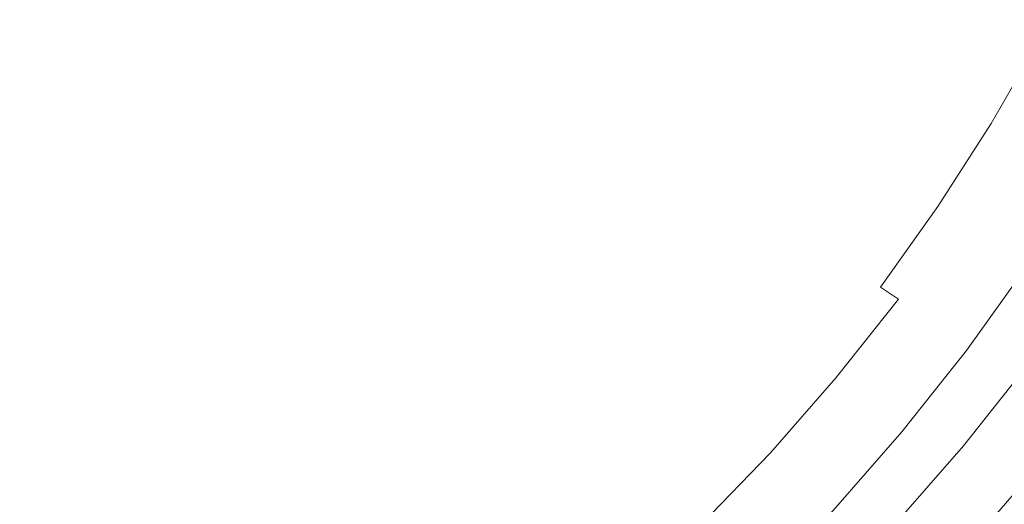
# Model space of a CAD drawing. Extents: x 0 to 1500, y -700 to 0.
# Drawn here: x 282 to 292, y -391 to -385 of the extents above; entities that cross this region are included whole.
import ezdxf

# ---------------------------------------------------------------- set-up
doc = ezdxf.new("R2010")
doc.units = 0
doc.header["$LTSCALE"] = 500
doc.header["$MEASUREMENT"] = 0
doc.layers.add('BONA_CERAMIKA', color=7, linetype='Continuous')
doc.layers.add('BONA_CHROM', color=7, linetype='Continuous')

msp = doc.modelspace()

# ---------------------------------------------------------------- linework, layer by layer
at = {"layer": 'BONA_CERAMIKA', "lineweight": 0, "invisible_edges": 15}
for points in [[(232.103, -378.965, 124.563), (233.378, -388.828, 124.563), (282.929, -384.853, 124.563), (281.781, -375.975, 124.563)], [(361.573, -385.925, 124.563), (360.356, -378.655, 124.563), (282.929, -384.853, 124.563), (284.4, -393.644, 124.563)], [(235.013, -398.596, 124.563), (284.4, -393.644, 124.563), (282.929, -384.853, 124.563), (233.378, -388.828, 124.563)], [(363.054, -393.106, 124.563), (361.573, -385.925, 124.563), (284.4, -393.644, 124.563), (286.192, -402.328, 124.563)]]:
    msp.add_3dface(points, dxfattribs=at)
at = {"layer": 'BONA_CHROM', "lineweight": 0}
for points, invisible_edges in [([(280.969, -385.54, 143.288), (282.13, -386.161, 143.335), (281.739, -384.917, 143.319), (279.179, -382.615, 143.214)], 15), ([(282.173, -386.161, 142.288), (281.012, -385.54, 142.241), (279.222, -382.615, 142.168), (281.782, -384.917, 142.272)], 15), ([(283.491, -383.053, 143.39), (284.121, -384.197, 143.416), (285.875, -385.616, 143.488), (286.137, -384.839, 143.498)], 15), ([(284.164, -384.197, 142.37), (283.535, -383.053, 142.344), (286.181, -384.839, 142.452), (285.918, -385.616, 142.441)], 15), ([(289.306, -384.822, 143.628), (287.059, -383.478, 143.536), (286.383, -384.017, 143.509), (288.685, -385.534, 143.603)], 15), ([(287.102, -383.478, 142.489), (289.35, -384.822, 142.582), (288.728, -385.534, 142.555), (286.427, -384.017, 142.462)], 15), ([(285.153, -386.021, 143.458), (282.86, -383.811, 143.365), (281.796, -383.867, 143.321), (284.384, -386.419, 143.427)], 15), ([(282.904, -383.811, 142.318), (285.197, -386.021, 142.412), (284.427, -386.419, 142.38), (281.839, -383.867, 142.275)], 15), ([(285.875, -385.616, 143.488), (284.121, -384.197, 143.416), (282.86, -383.811, 143.365), (285.153, -386.021, 143.458)], 15), ([(284.164, -384.197, 142.37), (285.918, -385.616, 142.441), (285.197, -386.021, 142.412), (282.904, -383.811, 142.318)], 15), ([(281.796, -383.867, 143.321), (281.739, -384.917, 143.319), (283.98, -387.178, 143.41), (284.384, -386.419, 143.427)], 15), ([(281.782, -384.917, 142.272), (281.839, -383.867, 142.275), (284.427, -386.419, 142.38), (284.023, -387.178, 142.364)], 15), ([(286.383, -384.017, 143.509), (286.137, -384.839, 143.498), (288.256, -386.373, 143.585), (288.685, -385.534, 143.603)], 15), ([(286.181, -384.839, 142.452), (286.427, -384.017, 142.462), (288.728, -385.534, 142.555), (288.299, -386.373, 142.539)], 15), ([(291.352, -384.874, 143.711), (292.356, -385.402, 143.684), (292.826, -384.446, 143.704), (291.758, -383.956, 143.728)], 15), ([(290.804, -385.717, 143.689), (291.352, -384.874, 143.711), (289.882, -384.099, 143.651), (289.306, -384.822, 143.628)], 15), ([(291.371, -384.861, 142.663), (290.824, -385.702, 142.641), (289.35, -384.822, 142.582), (289.926, -384.099, 142.605)], 15), ([(292.237, -385.317, 142.646), (292.704, -384.371, 142.665), (293.184, -384.591, 142.528), (292.693, -385.553, 142.508)], 11), ([(286.137, -384.839, 143.498), (285.875, -385.616, 143.488), (287.799, -387.173, 143.566), (288.256, -386.373, 143.585)], 15), ([(285.918, -385.616, 142.441), (286.181, -384.839, 142.452), (288.299, -386.373, 142.539), (287.843, -387.173, 142.52)], 15), ([(290.21, -386.538, 143.665), (290.804, -385.717, 143.689), (289.306, -384.822, 143.628), (288.685, -385.534, 143.603)], 15), ([(290.824, -385.702, 142.641), (290.231, -386.523, 142.617), (288.728, -385.534, 142.555), (289.35, -384.822, 142.582)], 15), ([(291.812, -386.318, 143.662), (292.356, -385.402, 143.684), (291.352, -384.874, 143.711), (290.804, -385.717, 143.689)], 15), ([(292.237, -385.317, 142.646), (291.7, -386.224, 142.624), (290.824, -385.702, 142.641), (291.371, -384.861, 142.663)], 15), ([(281.739, -384.917, 143.319), (282.13, -386.161, 143.335), (283.568, -387.89, 143.393), (283.98, -387.178, 143.41)], 15), ([(282.173, -386.161, 142.288), (281.782, -384.917, 142.272), (284.023, -387.178, 142.364), (283.612, -387.89, 142.347)], 15), ([(292.237, -385.317, 142.646), (292.693, -385.553, 142.508), (292.155, -386.49, 142.486), (291.7, -386.224, 142.624)], 13), ([(279.914, -385.391, 143.245), (279.649, -386.409, 143.234), (281.4, -389.058, 143.305), (281.947, -388.392, 143.327)], 15), ([(279.693, -386.409, 142.187), (279.957, -385.391, 142.198), (281.991, -388.392, 142.281), (281.443, -389.058, 142.259)], 15), ([(282.78, -388.149, 143.361), (280.969, -385.54, 143.288), (279.914, -385.391, 143.245), (281.947, -388.392, 143.327)], 15), ([(281.012, -385.54, 142.241), (282.824, -388.149, 142.314), (281.991, -388.392, 142.281), (279.957, -385.391, 142.198)], 15), ([(293.199, -385.839, 143.381), (292.356, -385.402, 143.684), (291.812, -386.318, 143.662), (292.644, -386.802, 143.36)], 7), ([(283.568, -387.89, 143.393), (282.13, -386.161, 143.335), (280.969, -385.54, 143.288), (282.78, -388.149, 143.361)], 15), ([(282.173, -386.161, 142.288), (283.612, -387.89, 142.347), (282.824, -388.149, 142.314), (281.012, -385.54, 142.241)], 15), ([(288.256, -386.373, 143.585), (289.668, -387.393, 143.643), (290.21, -386.538, 143.665), (288.685, -385.534, 143.603)], 15), ([(289.688, -387.379, 142.595), (288.299, -386.373, 142.539), (288.728, -385.534, 142.555), (290.231, -386.523, 142.617)], 15), ([(292.693, -385.553, 142.508), (292.908, -385.66, 142.201), (292.364, -386.606, 142.179), (292.155, -386.49, 142.486)], 15), ([(287.799, -387.173, 143.566), (285.875, -385.616, 143.488), (285.153, -386.021, 143.458), (287.092, -387.771, 143.537)], 15), ([(285.918, -385.616, 142.441), (287.843, -387.173, 142.52), (287.135, -387.771, 142.49), (285.197, -386.021, 142.412)], 15), ([(291.223, -387.204, 143.639), (291.812, -386.318, 143.662), (290.804, -385.717, 143.689), (290.21, -386.538, 143.665)], 15), ([(291.7, -386.224, 142.624), (291.117, -387.106, 142.6), (290.231, -386.523, 142.617), (290.824, -385.702, 142.641)], 15), ([(287.092, -387.771, 143.537), (285.153, -386.021, 143.458), (284.384, -386.419, 143.427), (286.341, -388.35, 143.507)], 15), ([(285.197, -386.021, 142.412), (287.135, -387.771, 142.49), (286.384, -388.35, 142.46), (284.427, -386.419, 142.38)], 15), ([(291.7, -386.224, 142.624), (292.155, -386.49, 142.486), (291.571, -387.4, 142.462), (291.117, -387.106, 142.6)], 13), ([(287.799, -387.173, 143.566), (289.088, -388.216, 143.619), (289.668, -387.393, 143.643), (288.256, -386.373, 143.585)], 15), ([(289.109, -388.199, 142.571), (287.843, -387.173, 142.52), (288.299, -386.373, 142.539), (289.688, -387.379, 142.595)], 15), ([(292.644, -386.802, 143.36), (291.812, -386.318, 143.662), (291.223, -387.204, 143.639), (292.042, -387.735, 143.336)], 15), ([(284.384, -386.419, 143.427), (283.98, -387.178, 143.41), (285.754, -389.09, 143.482), (286.341, -388.35, 143.507)], 15), ([(284.023, -387.178, 142.364), (284.427, -386.419, 142.38), (286.384, -388.35, 142.46), (285.798, -389.09, 142.436)], 15), ([(290.514, -387.975, 142.576), (289.688, -387.379, 142.595), (290.231, -386.523, 142.617), (291.117, -387.106, 142.6)], 15), ([(292.155, -386.49, 142.486), (292.364, -386.606, 142.179), (291.773, -387.526, 142.155), (291.571, -387.4, 142.462)], 15), ([(289.668, -387.393, 143.643), (290.617, -388.08, 143.613), (291.223, -387.204, 143.639), (290.21, -386.538, 143.665)], 15), ([(292.503, -386.676, 141.661), (291.909, -387.601, 141.637), (291.773, -387.526, 142.155), (292.364, -386.606, 142.179)], 15), ([(292.594, -386.71, 140.893), (291.998, -387.638, 140.869), (291.909, -387.601, 141.637), (292.503, -386.676, 141.661)], 15), ([(292.594, -386.71, 140.893), (292.657, -386.722, 139.841), (292.06, -387.651, 139.817), (291.998, -387.638, 140.869)], 15), ([(292.657, -386.722, 139.841), (292.714, -386.722, 138.47), (292.117, -387.651, 138.445), (292.06, -387.651, 139.817)], 15), ([(292.785, -386.722, 136.742), (292.189, -387.651, 136.718), (292.117, -387.651, 138.445), (292.714, -386.722, 138.47)], 15), ([(292.903, -386.747, 134.891), (292.306, -387.678, 134.867), (292.189, -387.651, 136.718), (292.785, -386.722, 136.742)], 15), ([(293.163, -387.09, 142.658), (292.644, -386.802, 143.36), (292.042, -387.735, 143.336), (292.547, -388.048, 142.634)], 7), ([(290.514, -387.975, 142.576), (291.117, -387.106, 142.6), (291.571, -387.4, 142.462), (290.941, -388.282, 142.436)], 11), ([(283.98, -387.178, 143.41), (283.568, -387.89, 143.393), (285.148, -389.787, 143.458), (285.754, -389.09, 143.482)], 15), ([(283.612, -387.89, 142.347), (284.023, -387.178, 142.364), (285.798, -389.09, 142.436), (285.191, -389.787, 142.412)], 15), ([(288.383, -388.938, 143.589), (289.088, -388.216, 143.619), (287.799, -387.173, 143.566), (287.092, -387.771, 143.537)], 15), ([(289.109, -388.199, 142.571), (288.406, -388.92, 142.543), (287.135, -387.771, 142.49), (287.843, -387.173, 142.52)], 15), ([(291.223, -387.204, 143.639), (290.617, -388.08, 143.613), (291.398, -388.64, 143.309), (292.042, -387.735, 143.336)], 15), ([(289.87, -388.812, 142.55), (289.109, -388.199, 142.571), (289.688, -387.379, 142.595), (290.514, -387.975, 142.576)], 15), ([(289.088, -388.216, 143.619), (289.969, -388.927, 143.586), (290.617, -388.08, 143.613), (289.668, -387.393, 143.643)], 15), ([(290.941, -388.282, 142.436), (291.571, -387.4, 142.462), (291.773, -387.526, 142.155), (291.138, -388.416, 142.129)], 15), ([(291.27, -388.496, 141.61), (291.138, -388.416, 142.129), (291.773, -387.526, 142.155), (291.909, -387.601, 141.637)], 15), ([(291.357, -388.536, 140.842), (291.27, -388.496, 141.61), (291.909, -387.601, 141.637), (291.998, -387.638, 140.869)], 15), ([(291.357, -388.536, 140.842), (291.998, -387.638, 140.869), (292.06, -387.651, 139.817), (291.419, -388.55, 139.791)], 15), ([(291.419, -388.55, 139.791), (292.06, -387.651, 139.817), (292.117, -387.651, 138.445), (291.475, -388.55, 138.419)], 15), ([(291.546, -388.55, 136.692), (291.475, -388.55, 138.419), (292.117, -387.651, 138.445), (292.189, -387.651, 136.718)], 15), ([(291.662, -388.578, 134.841), (291.546, -388.55, 136.692), (292.189, -387.651, 136.718), (292.306, -387.678, 134.867)], 15), ([(291.662, -388.578, 134.841), (292.306, -387.678, 134.867), (292.499, -387.757, 133.123), (291.851, -388.663, 133.097)], 15), ([(287.638, -389.629, 143.559), (288.383, -388.938, 143.589), (287.092, -387.771, 143.537), (286.341, -388.35, 143.507)], 15), ([(288.406, -388.92, 142.543), (287.662, -389.611, 142.512), (286.384, -388.35, 142.46), (287.135, -387.771, 142.49)], 15), ([(292.042, -387.735, 143.336), (291.398, -388.64, 143.309), (291.885, -388.976, 142.607), (292.547, -388.048, 142.634)], 11), ([(291.851, -388.663, 133.097), (292.499, -387.757, 133.123), (292.798, -387.916, 131.721), (292.142, -388.833, 131.693)], 15), ([(285.148, -389.787, 143.458), (283.568, -387.89, 143.393), (282.78, -388.149, 143.361), (284.335, -390.239, 143.425)], 15), ([(283.612, -387.89, 142.347), (285.191, -389.787, 142.412), (284.378, -390.239, 142.378), (282.824, -388.149, 142.314)], 15), ([(292.566, -389.118, 130.862), (292.142, -388.833, 131.693), (292.798, -387.916, 131.721), (293.235, -388.181, 130.889)], 15), ([(289.87, -388.812, 142.55), (290.514, -387.975, 142.576), (290.941, -388.282, 142.436), (290.269, -389.131, 142.409)], 15), ([(290.617, -388.08, 143.613), (289.969, -388.927, 143.586), (290.708, -389.514, 143.279), (291.398, -388.64, 143.309)], 15), ([(291.885, -388.976, 142.607), (292.096, -389.106, 141.823), (292.764, -388.169, 141.85), (292.547, -388.048, 142.634)], 15), ([(284.335, -390.239, 143.425), (282.78, -388.149, 143.361), (281.947, -388.392, 143.327), (283.485, -390.661, 143.39)], 15), ([(282.824, -388.149, 142.314), (284.378, -390.239, 142.378), (283.528, -390.661, 142.344), (281.991, -388.392, 142.281)], 15), ([(289.253, -389.72, 143.558), (289.969, -388.927, 143.586), (289.088, -388.216, 143.619), (288.383, -388.938, 143.589)], 15), ([(289.87, -388.812, 142.55), (289.163, -389.599, 142.521), (288.406, -388.92, 142.543), (289.109, -388.199, 142.571)], 15), ([(292.096, -389.106, 141.823), (292.199, -389.154, 140.935), (292.87, -388.215, 140.962), (292.764, -388.169, 141.85)], 15), ([(292.87, -388.215, 140.962), (292.199, -389.154, 140.935), (292.265, -389.169, 139.837), (292.936, -388.229, 139.864)], 15), ([(292.936, -388.229, 139.864), (292.265, -389.169, 139.837), (292.322, -389.169, 138.454), (292.993, -388.229, 138.481)], 15), ([(285.754, -389.09, 143.482), (286.937, -390.363, 143.531), (287.638, -389.629, 143.559), (286.341, -388.35, 143.507)], 15), ([(286.961, -390.344, 142.484), (285.798, -389.09, 142.436), (286.384, -388.35, 142.46), (287.662, -389.611, 142.512)], 15), ([(290.269, -389.131, 142.409), (290.941, -388.282, 142.436), (291.138, -388.416, 142.129), (290.459, -389.273, 142.102)], 9), ([(281.947, -388.392, 143.327), (281.4, -389.058, 143.305), (282.764, -391.274, 143.361), (283.485, -390.661, 143.39)], 15), ([(281.443, -389.058, 142.259), (281.991, -388.392, 142.281), (283.528, -390.661, 142.344), (282.807, -391.274, 142.314)], 15), ([(290.587, -389.359, 141.582), (290.459, -389.273, 142.102), (291.138, -388.416, 142.129), (291.27, -388.496, 141.61)], 15), ([(290.671, -389.402, 140.814), (290.587, -389.359, 141.582), (291.27, -388.496, 141.61), (291.357, -388.536, 140.842)], 15), ([(290.671, -389.402, 140.814), (291.357, -388.536, 140.842), (291.419, -388.55, 139.791), (290.732, -389.416, 139.762)], 15), ([(290.732, -389.416, 139.762), (291.419, -388.55, 139.791), (291.475, -388.55, 138.419), (290.789, -389.416, 138.391)], 15), ([(290.861, -389.416, 136.663), (290.789, -389.416, 138.391), (291.475, -388.55, 138.419), (291.546, -388.55, 136.692)], 15), ([(290.975, -389.446, 134.812), (290.861, -389.416, 136.663), (291.546, -388.55, 136.692), (291.662, -388.578, 134.841)], 15), ([(291.398, -388.64, 143.309), (290.708, -389.514, 143.279), (291.177, -389.869, 142.577), (291.885, -388.976, 142.607)], 11), ([(290.975, -389.446, 134.812), (291.662, -388.578, 134.841), (291.851, -388.663, 133.097), (291.159, -389.537, 133.069)], 15), ([(291.159, -389.537, 133.069), (291.851, -388.663, 133.097), (292.142, -388.833, 131.693), (291.442, -389.719, 131.665)], 15), ([(289.87, -388.812, 142.55), (290.269, -389.131, 142.409), (289.556, -389.946, 142.379), (289.163, -389.599, 142.521)], 15), ([(291.85, -390.021, 130.832), (291.442, -389.719, 131.665), (292.142, -388.833, 131.693), (292.566, -389.118, 130.862)], 15), ([(288.5, -390.476, 143.528), (289.253, -389.72, 143.558), (288.383, -388.938, 143.589), (287.638, -389.629, 143.559)], 15), ([(289.163, -389.599, 142.521), (288.416, -390.352, 142.49), (287.662, -389.611, 142.512), (288.406, -388.92, 142.543)], 15), ([(290.708, -389.514, 143.279), (289.969, -388.927, 143.586), (289.253, -389.72, 143.558), (289.973, -390.353, 143.25)], 15), ([(291.177, -389.869, 142.577), (291.382, -390.009, 141.794), (292.096, -389.106, 141.823), (291.885, -388.976, 142.607)], 15), ([(281.4, -389.058, 143.305), (280.857, -389.677, 143.283), (282.03, -391.842, 143.331), (282.764, -391.274, 143.361)], 15), ([(280.9, -389.677, 142.236), (281.443, -389.058, 142.259), (282.807, -391.274, 142.314), (282.073, -391.842, 142.284)], 15), ([(285.148, -389.787, 143.458), (286.206, -391.059, 143.501), (286.937, -390.363, 143.531), (285.754, -389.09, 143.482)], 15), ([(286.231, -391.037, 142.454), (285.191, -389.787, 142.412), (285.798, -389.09, 142.436), (286.961, -390.344, 142.484)], 15), ([(291.382, -390.009, 141.794), (291.482, -390.061, 140.905), (292.199, -389.154, 140.935), (292.096, -389.106, 141.823)], 15), ([(290.269, -389.131, 142.409), (290.459, -389.273, 142.102), (289.738, -390.097, 142.072), (289.556, -389.946, 142.379)], 13), ([(292.199, -389.154, 140.935), (291.482, -390.061, 140.905), (291.546, -390.075, 139.807), (292.265, -389.169, 139.837)], 15), ([(292.265, -389.169, 139.837), (291.546, -390.075, 139.807), (291.603, -390.075, 138.424), (292.322, -389.169, 138.454)], 15), ([(291.603, -390.075, 138.424), (291.674, -390.075, 136.711), (292.392, -389.169, 136.74), (292.322, -389.169, 138.454)], 15), ([(291.674, -390.075, 136.711), (291.786, -390.104, 134.902), (292.505, -389.196, 134.932), (292.392, -389.169, 136.74)], 15), ([(292.505, -389.196, 134.932), (291.786, -390.104, 134.902), (291.96, -390.189, 133.25), (292.682, -389.276, 133.28)], 15), ([(292.316, -390.384, 130.427), (291.85, -390.021, 130.832), (292.566, -389.118, 130.862), (293.049, -389.459, 130.457)], 13), ([(290.587, -389.359, 141.582), (289.861, -390.188, 141.553), (289.738, -390.097, 142.072), (290.459, -389.273, 142.102)], 15), ([(292.682, -389.276, 133.28), (291.96, -390.189, 133.25), (292.19, -390.336, 132.063), (292.92, -389.413, 132.094)], 15), ([(290.671, -389.402, 140.814), (289.943, -390.233, 140.785), (289.861, -390.188, 141.553), (290.587, -389.359, 141.582)], 15), ([(290.671, -389.402, 140.814), (290.732, -389.416, 139.762), (290.005, -390.249, 139.733), (289.943, -390.233, 140.785)], 15), ([(290.732, -389.416, 139.762), (290.789, -389.416, 138.391), (290.061, -390.249, 138.362), (290.005, -390.249, 139.733)], 15), ([(290.861, -389.416, 136.663), (290.132, -390.249, 136.634), (290.061, -390.249, 138.362), (290.789, -389.416, 138.391)], 15), ([(290.975, -389.446, 134.812), (290.245, -390.281, 134.783), (290.132, -390.249, 136.634), (290.861, -389.416, 136.663)], 15), ([(292.19, -390.336, 132.063), (292.431, -390.515, 131.552), (293.169, -389.581, 131.582), (292.92, -389.413, 132.094)], 15), ([(291.177, -389.869, 142.577), (290.708, -389.514, 143.279), (289.973, -390.353, 143.25), (290.426, -390.729, 142.547)], 7), ([(290.975, -389.446, 134.812), (291.159, -389.537, 133.069), (290.424, -390.377, 133.039), (290.245, -390.281, 134.783)], 15), ([(291.159, -389.537, 133.069), (291.442, -389.719, 131.665), (290.699, -390.569, 131.635), (290.424, -390.377, 133.039)], 15), ([(286.937, -390.363, 143.531), (287.733, -391.219, 143.495), (288.5, -390.476, 143.528), (287.638, -389.629, 143.559)], 15), ([(287.653, -391.087, 142.459), (286.961, -390.344, 142.484), (287.662, -389.611, 142.512), (288.416, -390.352, 142.49)], 15), ([(289.163, -389.599, 142.521), (289.556, -389.946, 142.379), (288.802, -390.727, 142.349), (288.416, -390.352, 142.49)], 15), ([(282.03, -391.842, 143.331), (280.857, -389.677, 143.283), (280.032, -389.779, 143.249), (281.144, -392.129, 143.295)], 15), ([(280.9, -389.677, 142.236), (282.073, -391.842, 142.284), (281.188, -392.129, 142.248), (280.076, -389.779, 142.202)], 15), ([(289.973, -390.353, 143.25), (289.253, -389.72, 143.558), (288.5, -390.476, 143.528), (289.199, -391.152, 143.22)], 15), ([(291.85, -390.021, 130.832), (291.092, -390.889, 130.802), (290.699, -390.569, 131.635), (291.442, -389.719, 131.665)], 15), ([(285.371, -391.631, 143.467), (286.206, -391.059, 143.501), (285.148, -389.787, 143.458), (284.335, -390.239, 143.425)], 15), ([(286.231, -391.037, 142.454), (285.399, -391.609, 142.42), (284.378, -390.239, 142.378), (285.191, -389.787, 142.412)], 15), ([(289.556, -389.946, 142.379), (289.738, -390.097, 142.072), (288.977, -390.886, 142.041), (288.802, -390.727, 142.349)], 13), ([(290.624, -390.876, 141.762), (291.382, -390.009, 141.794), (291.177, -389.869, 142.577), (290.426, -390.729, 142.547)], 15), ([(290.721, -390.93, 140.874), (291.482, -390.061, 140.905), (291.382, -390.009, 141.794), (290.624, -390.876, 141.762)], 15), ([(291.546, -390.075, 139.807), (291.482, -390.061, 140.905), (290.721, -390.93, 140.874), (290.785, -390.946, 139.776)], 15), ([(291.603, -390.075, 138.424), (291.546, -390.075, 139.807), (290.785, -390.946, 139.776), (290.842, -390.947, 138.393)], 15), ([(290.913, -390.946, 136.679), (291.674, -390.075, 136.711), (291.603, -390.075, 138.424), (290.842, -390.947, 138.393)], 15), ([(291.022, -390.977, 134.871), (291.786, -390.104, 134.902), (291.674, -390.075, 136.711), (290.913, -390.946, 136.679)], 15), ([(292.316, -390.384, 130.427), (291.539, -391.273, 130.395), (291.092, -390.889, 130.802), (291.85, -390.021, 130.832)], 11), ([(289.861, -390.188, 141.553), (289.096, -390.981, 141.521), (288.977, -390.886, 142.041), (289.738, -390.097, 142.072)], 13), ([(289.943, -390.233, 140.785), (289.176, -391.029, 140.753), (289.096, -390.981, 141.521), (289.861, -390.188, 141.553)], 13), ([(291.96, -390.189, 133.25), (291.786, -390.104, 134.902), (291.022, -390.977, 134.871), (291.192, -391.068, 133.219)], 15), ([(284.504, -392.165, 143.431), (285.371, -391.631, 143.467), (284.335, -390.239, 143.425), (283.485, -390.661, 143.39)], 15), ([(285.399, -391.609, 142.42), (284.532, -392.143, 142.385), (283.528, -390.661, 142.344), (284.378, -390.239, 142.378)], 15), ([(289.943, -390.233, 140.785), (290.005, -390.249, 139.733), (289.236, -391.045, 139.702), (289.176, -391.029, 140.753)], 11), ([(290.005, -390.249, 139.733), (290.061, -390.249, 138.362), (289.293, -391.045, 138.33), (289.236, -391.045, 139.702)], 11), ([(290.132, -390.249, 136.634), (289.364, -391.045, 136.603), (289.293, -391.045, 138.33), (290.061, -390.249, 138.362)], 13), ([(290.245, -390.281, 134.783), (289.475, -391.079, 134.751), (289.364, -391.045, 136.603), (290.132, -390.249, 136.634)], 13), ([(290.245, -390.281, 134.783), (290.424, -390.377, 133.039), (289.65, -391.18, 133.007), (289.475, -391.079, 134.751)], 11), ([(292.19, -390.336, 132.063), (291.96, -390.189, 133.25), (291.192, -391.068, 133.219), (291.415, -391.222, 132.032)], 15), ([(286.206, -391.059, 143.501), (286.928, -391.925, 143.463), (287.733, -391.219, 143.495), (286.937, -390.363, 143.531)], 15), ([(286.854, -391.785, 142.426), (286.231, -391.037, 142.454), (286.961, -390.344, 142.484), (287.653, -391.087, 142.459)], 15), ([(287.653, -391.087, 142.459), (288.416, -390.352, 142.49), (288.802, -390.727, 142.349), (288.011, -391.47, 142.316)], 15), ([(290.426, -390.729, 142.547), (289.973, -390.353, 143.25), (289.199, -391.152, 143.22), (289.633, -391.551, 142.514)], 7), ([(290.424, -390.377, 133.039), (290.699, -390.569, 131.635), (289.913, -391.382, 131.602), (289.65, -391.18, 133.007)], 11), ([(291.647, -391.411, 131.521), (292.431, -390.515, 131.552), (292.19, -390.336, 132.063), (291.415, -391.222, 132.032)], 15), ([(292.316, -390.384, 130.427), (292.771, -390.747, 130.304), (291.975, -391.658, 130.272), (291.539, -391.273, 130.395)], 15), ([(288.5, -390.476, 143.528), (287.733, -391.219, 143.495), (288.388, -391.915, 143.186), (289.199, -391.152, 143.22)], 15), ([(291.092, -390.889, 130.802), (290.29, -391.719, 130.768), (289.913, -391.382, 131.602), (290.699, -390.569, 131.635)], 15), ([(291.83, -391.569, 131.357), (292.622, -390.663, 131.39), (292.431, -390.515, 131.552), (291.647, -391.411, 131.521)], 11), ([(282.764, -391.274, 143.361), (283.672, -392.751, 143.398), (284.504, -392.165, 143.431), (283.485, -390.661, 143.39)], 15), ([(283.7, -392.728, 142.35), (282.807, -391.274, 142.314), (283.528, -390.661, 142.344), (284.532, -392.143, 142.385)], 15)]:
    msp.add_3dface(points, dxfattribs=dict(at, invisible_edges=invisible_edges))

doc.saveas('drawing.dxf')
